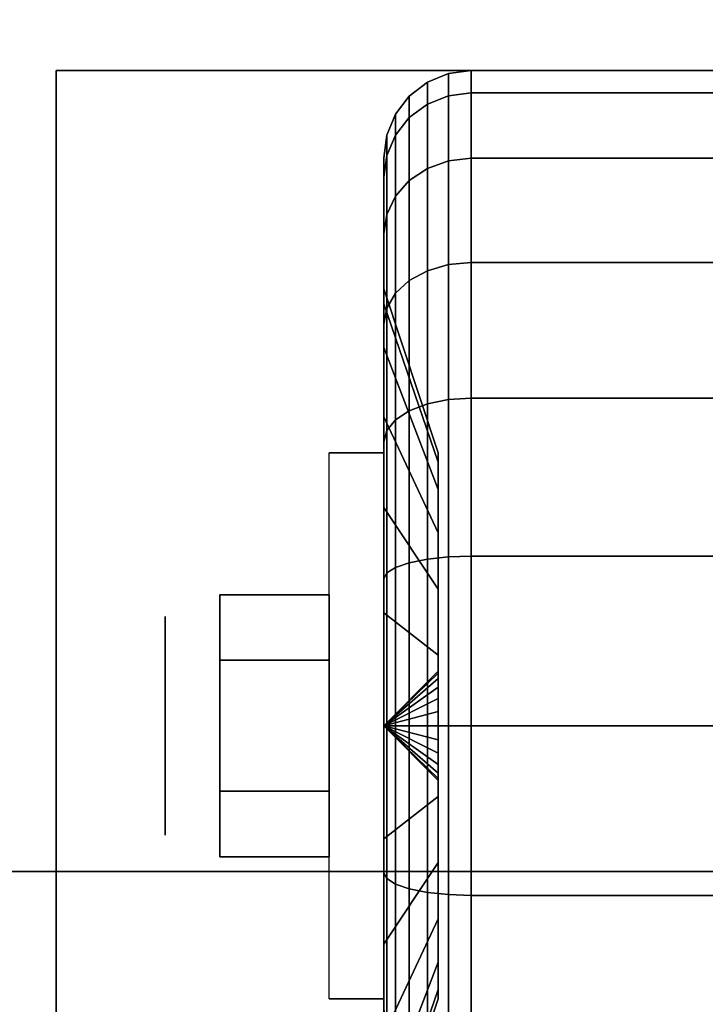
# Model space of a CAD drawing. Extents: x -76 to 76, y -21 to 21.
# Drawn here: x -8 to -7, y -12 to -10 of the extents above; entities that cross this region are included whole.
import ezdxf

# ---------------------------------------------------------------- set-up
doc = ezdxf.new("R2010")
doc.units = 0
for name, color, linetype in [('3D', 254, 'CONTINUOUS'), ('3D-BLACK', 250, 'CONTINUOUS'), ('3D-CHROME', 254, 'CONTINUOUS'), ('3D-FLAT', 7, 'CONTINUOUS'), ('3D-NON', 43, 'CONTINUOUS')]:
    doc.layers.add(name, color=color, linetype=linetype)

msp = doc.modelspace()

# ---------------------------------------------------------------- linework, layer by layer
at = {"layer": '3D', "extrusion": (1, 0, 0)}
msp.add_circle((-11.7, 1.125, -7.9375), 0.1875, dxfattribs=at)
at = {"layer": '3D', "extrusion": (-1, 0, 0)}
msp.add_arc((11.7, 1.125, 7.5625), 0.4688, 180, 0, dxfattribs=at)
at = {"layer": '3D'}
for points in [[(-7.5625, -11.7, 1.125), (-7.4688, -11.6094, 1.1007), (-7.4688, -11.6062, 1.125), (-7.5625, -11.7, 1.125)], [(-7.5625, -11.7, 1.125), (-7.4688, -11.6062, 1.125), (-7.4688, -11.6094, 1.1493), (-7.5625, -11.7, 1.125)], [(-7.5625, -11.7, 1.125), (-7.4688, -11.6188, 1.0781), (-7.4688, -11.6094, 1.1007), (-7.5625, -11.7, 1.125)], [(-7.5625, -11.7, 1.125), (-7.4688, -11.6094, 1.1493), (-7.4688, -11.6188, 1.1719), (-7.5625, -11.7, 1.125)], [(-7.5625, -11.7, 1.125), (-7.4688, -11.6337, 1.0587), (-7.4688, -11.6188, 1.0781), (-7.5625, -11.7, 1.125)], [(-7.5625, -11.7, 1.125), (-7.4688, -11.6188, 1.1719), (-7.4688, -11.6337, 1.1913), (-7.5625, -11.7, 1.125)], [(-7.5625, -11.7, 1.125), (-7.4688, -11.6531, 1.0438), (-7.4688, -11.6337, 1.0587), (-7.5625, -11.7, 1.125)], [(-7.5625, -11.7, 1.125), (-7.4688, -11.6337, 1.1913), (-7.4688, -11.6531, 1.2062), (-7.5625, -11.7, 1.125)], [(-7.5625, -11.7, 1.125), (-7.4688, -11.6757, 1.0344), (-7.4688, -11.6531, 1.0438), (-7.5625, -11.7, 1.125)], [(-7.5625, -11.7, 1.125), (-7.4688, -11.6531, 1.2062), (-7.4688, -11.6757, 1.2156), (-7.5625, -11.7, 1.125)], [(-7.5625, -11.7, 1.125), (-7.4688, -11.7, 1.0312), (-7.4688, -11.6757, 1.0344), (-7.5625, -11.7, 1.125)], [(-7.5625, -11.7, 1.125), (-7.4688, -11.6757, 1.2156), (-7.4688, -11.7, 1.2188), (-7.5625, -11.7, 1.125)], [(-7.5625, -11.7, 1.125), (-7.4688, -11.7243, 1.0344), (-7.4688, -11.7, 1.0312), (-7.5625, -11.7, 1.125)], [(-7.5625, -11.7, 1.125), (-7.4688, -11.7469, 1.0438), (-7.4688, -11.7243, 1.0344), (-7.5625, -11.7, 1.125)], [(-7.5625, -11.7, 1.125), (-7.4688, -11.7663, 1.0587), (-7.4688, -11.7469, 1.0438), (-7.5625, -11.7, 1.125)], [(-7.5625, -11.7, 1.125), (-7.4688, -11.7812, 1.0781), (-7.4688, -11.7663, 1.0587), (-7.5625, -11.7, 1.125)], [(-7.5625, -11.7, 1.125), (-7.4688, -11.7906, 1.1007), (-7.4688, -11.7812, 1.0781), (-7.5625, -11.7, 1.125)], [(-7.5625, -11.7, 1.125), (-7.4688, -11.7937, 1.125), (-7.4688, -11.7906, 1.1007), (-7.5625, -11.7, 1.125)], [(-7.5625, -11.7, 1.125), (-7.4688, -11.7906, 1.1493), (-7.4688, -11.7937, 1.125), (-7.5625, -11.7, 1.125)], [(-7.5625, -11.7, 1.125), (-7.4688, -11.7812, 1.1719), (-7.4688, -11.7906, 1.1493), (-7.5625, -11.7, 1.125)], [(-7.5625, -11.7, 1.125), (-7.4688, -11.7663, 1.1913), (-7.4688, -11.7812, 1.1719), (-7.5625, -11.7, 1.125)], [(-7.5625, -11.7, 1.125), (-7.4688, -11.7469, 1.2062), (-7.4688, -11.7663, 1.1913), (-7.5625, -11.7, 1.125)], [(-7.5625, -11.7, 1.125), (-7.4688, -11.7243, 1.2156), (-7.4688, -11.7469, 1.2062), (-7.5625, -11.7, 1.125)], [(-7.5625, -11.7, 1.125), (-7.4688, -11.7, 1.2188), (-7.4688, -11.7243, 1.2156), (-7.5625, -11.7, 1.125)]]:
    msp.add_3dface(points, dxfattribs=at)
at = {"layer": '3D-BLACK'}
for points in [[(-5, 13.05, 36), (-39, 13.05, 36), (-39, -11.95, 36), (-5, -11.95, 36)], [(-5, 13.05, 35), (-39, 13.05, 35), (-39, -11.95, 35), (-5, -11.95, 35)], [(-7.4875, -10.6327, 0.839), (-7.4513, -10.6183, 0.8352), (-7.4513, -10.5801, 1.125), (-7.4875, -10.5951, 1.125)], [(-7.4875, -10.5951, 1.125), (-7.4513, -10.5801, 1.125), (-7.4513, -10.6183, 1.4148), (-7.4875, -10.6327, 1.411)], [(-7.4513, -10.6183, 0.8352), (-7.4125, -10.6133, 0.8338), (-7.4125, -10.575, 1.125), (-7.4513, -10.5801, 1.125)], [(-7.4513, -10.5801, 1.125), (-7.4125, -10.575, 1.125), (-7.4125, -10.6133, 1.4162), (-7.4513, -10.6183, 1.4148)], [(-7.4125, -10.6133, 0.8338), (-6.5875, -10.6133, 0.8338), (-6.5875, -10.575, 1.125), (-7.4125, -10.575, 1.125)], [(-7.4125, -10.575, 1.125), (-6.5875, -10.575, 1.125), (-6.5875, -10.6133, 1.4162), (-7.4125, -10.6133, 1.4162)], [(-7.5186, -10.6558, 0.8452), (-7.4875, -10.6327, 0.839), (-7.4875, -10.5951, 1.125), (-7.5186, -10.6189, 1.125)], [(-7.5186, -10.6189, 1.125), (-7.4875, -10.5951, 1.125), (-7.4875, -10.6327, 1.411), (-7.5186, -10.6558, 1.4048)], [(-7.4513, -10.7301, 0.5651), (-7.4125, -10.7257, 0.5625), (-7.4125, -10.6133, 0.8338), (-7.4513, -10.6183, 0.8352)], [(-7.4513, -10.6183, 1.4148), (-7.4125, -10.6133, 1.4162), (-7.4125, -10.7257, 1.6875), (-7.4513, -10.7301, 1.6849)], [(-7.4125, -10.7257, 0.5625), (-6.5875, -10.7257, 0.5625), (-6.5875, -10.6133, 0.8338), (-7.4125, -10.6133, 0.8338)], [(-7.4125, -10.6133, 1.4162), (-6.5875, -10.6133, 1.4162), (-6.5875, -10.7257, 1.6875), (-7.4125, -10.7257, 1.6875)], [(-7.5424, -10.6858, 0.8532), (-7.5186, -10.6558, 0.8452), (-7.5186, -10.6189, 1.125), (-7.5424, -10.65, 1.125)], [(-7.5424, -10.65, 1.125), (-7.5186, -10.6189, 1.125), (-7.5186, -10.6558, 1.4048), (-7.5424, -10.6858, 1.3968)], [(-7.4875, -10.7431, 0.5725), (-7.4513, -10.7301, 0.5651), (-7.4513, -10.6183, 0.8352), (-7.4875, -10.6327, 0.839)], [(-7.4875, -10.6327, 1.411), (-7.4513, -10.6183, 1.4148), (-7.4513, -10.7301, 1.6849), (-7.4875, -10.7431, 1.6775)], [(-7.5186, -10.7638, 0.5845), (-7.4875, -10.7431, 0.5725), (-7.4875, -10.6327, 0.839), (-7.5186, -10.6558, 0.8452)], [(-7.5186, -10.6558, 1.4048), (-7.4875, -10.6327, 1.411), (-7.4875, -10.7431, 1.6775), (-7.5186, -10.7638, 1.6655)], [(-7.5574, -10.7207, 0.8626), (-7.5424, -10.6858, 0.8532), (-7.5424, -10.65, 1.125), (-7.5574, -10.6862, 1.125)], [(-7.5574, -10.6862, 1.125), (-7.5424, -10.65, 1.125), (-7.5424, -10.6858, 1.3968), (-7.5574, -10.7207, 1.3874)], [(-7.5424, -10.7907, 0.6), (-7.5186, -10.7638, 0.5845), (-7.5186, -10.6558, 0.8452), (-7.5424, -10.6858, 0.8532)], [(-7.5424, -10.6858, 1.3968), (-7.5186, -10.6558, 1.4048), (-7.5186, -10.7638, 1.6655), (-7.5424, -10.7907, 1.65)], [(-7.5625, -10.7582, 0.8727), (-7.5574, -10.7207, 0.8626), (-7.5574, -10.6862, 1.125), (-7.5625, -10.725, 1.125)], [(-7.5625, -10.725, 1.125), (-7.5574, -10.6862, 1.125), (-7.5574, -10.7207, 1.3874), (-7.5625, -10.7582, 1.3773)], [(-7.5574, -10.822, 0.6181), (-7.5424, -10.7907, 0.6), (-7.5424, -10.6858, 0.8532), (-7.5574, -10.7207, 0.8626)], [(-7.5574, -10.7207, 1.3874), (-7.5424, -10.6858, 1.3968), (-7.5424, -10.7907, 1.65), (-7.5574, -10.822, 1.6319)], [(-7.5625, -10.8556, 0.6375), (-7.5574, -10.822, 0.6181), (-7.5574, -10.7207, 0.8626), (-7.5625, -10.7582, 0.8727)], [(-7.5625, -10.7582, 1.3773), (-7.5574, -10.7207, 1.3874), (-7.5574, -10.822, 1.6319), (-7.5625, -10.8556, 1.6125)], [(-7.5625, -10.9756, 0.9309), (-7.5625, -10.7582, 0.8727), (-7.5625, -10.725, 1.125), (-7.5625, -10.95, 1.125)], [(-7.5625, -10.95, 1.125), (-7.5625, -10.725, 1.125), (-7.5625, -10.7582, 1.3773), (-7.5625, -10.9756, 1.3191)], [(-7.4875, -10.9187, 0.3437), (-7.4513, -10.9081, 0.3331), (-7.4513, -10.7301, 0.5651), (-7.4875, -10.7431, 0.5725)], [(-7.4875, -10.7431, 1.6775), (-7.4513, -10.7301, 1.6849), (-7.4513, -10.9081, 1.9169), (-7.4875, -10.9187, 1.9063)], [(-7.4513, -10.9081, 0.3331), (-7.4125, -10.9045, 0.3295), (-7.4125, -10.7257, 0.5625), (-7.4513, -10.7301, 0.5651)], [(-7.4513, -10.7301, 1.6849), (-7.4125, -10.7257, 1.6875), (-7.4125, -10.9045, 1.9205), (-7.4513, -10.9081, 1.9169)], [(-7.4125, -10.9045, 0.3295), (-6.5875, -10.9045, 0.3295), (-6.5875, -10.7257, 0.5625), (-7.4125, -10.7257, 0.5625)], [(-7.4125, -10.7257, 1.6875), (-6.5875, -10.7257, 1.6875), (-6.5875, -10.9045, 1.9205), (-7.4125, -10.9045, 1.9205)], [(-7.5186, -10.9356, 0.3606), (-7.4875, -10.9187, 0.3437), (-7.4875, -10.7431, 0.5725), (-7.5186, -10.7638, 0.5845)], [(-7.5186, -10.7638, 1.6655), (-7.4875, -10.7431, 1.6775), (-7.4875, -10.9187, 1.9063), (-7.5186, -10.9356, 1.8894)], [(-7.5625, -11.0505, 0.75), (-7.5625, -10.8556, 0.6375), (-7.5625, -10.7582, 0.8727), (-7.5625, -10.9756, 0.9309)], [(-7.5625, -10.9756, 1.3191), (-7.5625, -10.7582, 1.3773), (-7.5625, -10.8556, 1.6125), (-7.5625, -11.0505, 1.5)], [(-7.5424, -10.9575, 0.3825), (-7.5186, -10.9356, 0.3606), (-7.5186, -10.7638, 0.5845), (-7.5424, -10.7907, 0.6)], [(-7.5424, -10.7907, 1.65), (-7.5186, -10.7638, 1.6655), (-7.5186, -10.9356, 1.8894), (-7.5424, -10.9575, 1.8675)], [(-7.5574, -10.9831, 0.4081), (-7.5424, -10.9575, 0.3825), (-7.5424, -10.7907, 0.6), (-7.5574, -10.822, 0.6181)], [(-7.5574, -10.822, 1.6319), (-7.5424, -10.7907, 1.65), (-7.5424, -10.9575, 1.8675), (-7.5574, -10.9831, 1.8419)], [(-7.5625, -11.0106, 0.4356), (-7.5574, -10.9831, 0.4081), (-7.5574, -10.822, 0.6181), (-7.5625, -10.8556, 0.6375)], [(-7.5625, -10.8556, 1.6125), (-7.5574, -10.822, 1.6319), (-7.5574, -10.9831, 1.8419), (-7.5625, -11.0106, 1.8144)], [(-7.5625, -11.1697, 0.5947), (-7.5625, -11.0106, 0.4356), (-7.5625, -10.8556, 0.6375), (-7.5625, -11.0505, 0.75)], [(-7.5625, -11.0505, 1.5), (-7.5625, -10.8556, 1.6125), (-7.5625, -11.0106, 1.8144), (-7.5625, -11.1697, 1.6553)], [(-7.5186, -11.1595, 0.1888), (-7.4875, -11.1475, 0.1681), (-7.4875, -10.9187, 0.3437), (-7.5186, -10.9356, 0.3606)], [(-7.5186, -10.9356, 1.8894), (-7.4875, -10.9187, 1.9063), (-7.4875, -11.1475, 2.0819), (-7.5186, -11.1595, 2.0612)], [(-7.4875, -11.1475, 0.1681), (-7.4513, -11.1401, 0.1551), (-7.4513, -10.9081, 0.3331), (-7.4875, -10.9187, 0.3437)], [(-7.4875, -10.9187, 1.9063), (-7.4513, -10.9081, 1.9169), (-7.4513, -11.1401, 2.0949), (-7.4875, -11.1475, 2.0819)], [(-7.4513, -11.1401, 0.1551), (-7.4125, -11.1375, 0.1507), (-7.4125, -10.9045, 0.3295), (-7.4513, -10.9081, 0.3331)], [(-7.4513, -10.9081, 1.9169), (-7.4125, -10.9045, 1.9205), (-7.4125, -11.1375, 2.0993), (-7.4513, -11.1401, 2.0949)], [(-7.4125, -11.1375, 0.1507), (-6.5875, -11.1375, 0.1507), (-6.5875, -10.9045, 0.3295), (-7.4125, -10.9045, 0.3295)], [(-7.4125, -10.9045, 1.9205), (-6.5875, -10.9045, 1.9205), (-6.5875, -11.1375, 2.0993), (-7.4125, -11.1375, 2.0993)], [(-7.5424, -11.175, 0.2157), (-7.5186, -11.1595, 0.1888), (-7.5186, -10.9356, 0.3606), (-7.5424, -10.9575, 0.3825)], [(-7.5424, -10.9575, 1.8675), (-7.5186, -10.9356, 1.8894), (-7.5186, -11.1595, 2.0612), (-7.5424, -11.175, 2.0343)], [(-7.4688, -11.2472, 1.0037), (-7.5625, -10.9756, 0.9309), (-7.5625, -10.95, 1.125), (-7.4688, -11.2312, 1.125)], [(-7.4688, -11.2312, 1.125), (-7.5625, -10.95, 1.125), (-7.5625, -10.9756, 1.3191), (-7.4688, -11.2472, 1.2463)], [(-7.5574, -11.1931, 0.247), (-7.5424, -11.175, 0.2157), (-7.5424, -10.9575, 0.3825), (-7.5574, -10.9831, 0.4081)], [(-7.5574, -10.9831, 1.8419), (-7.5424, -10.9575, 1.8675), (-7.5424, -11.175, 2.0343), (-7.5574, -11.1931, 2.003)], [(-7.4688, -11.2941, 0.8906), (-7.5625, -11.0505, 0.75), (-7.5625, -10.9756, 0.9309), (-7.4688, -11.2472, 1.0037)], [(-7.4688, -11.2472, 1.2463), (-7.5625, -10.9756, 1.3191), (-7.5625, -11.0505, 1.5), (-7.4688, -11.2941, 1.3594)], [(-7.5625, -11.2125, 0.2806), (-7.5574, -11.1931, 0.247), (-7.5574, -10.9831, 0.4081), (-7.5625, -11.0106, 0.4356)], [(-7.5625, -11.0106, 1.8144), (-7.5574, -10.9831, 1.8419), (-7.5574, -11.1931, 2.003), (-7.5625, -11.2125, 1.9694)], [(-7.5625, -11.325, 0.4755), (-7.5625, -11.2125, 0.2806), (-7.5625, -11.0106, 0.4356), (-7.5625, -11.1697, 0.5947)], [(-7.5625, -11.1697, 1.6553), (-7.5625, -11.0106, 1.8144), (-7.5625, -11.2125, 1.9694), (-7.5625, -11.325, 1.7745)], [(-7.4688, -11.3685, 0.7935), (-7.5625, -11.1697, 0.5947), (-7.5625, -11.0505, 0.75), (-7.4688, -11.2941, 0.8906)], [(-7.4688, -11.2941, 1.3594), (-7.5625, -11.0505, 1.5), (-7.5625, -11.1697, 1.6553), (-7.4688, -11.3685, 1.4565)], [(-7.4513, -11.4102, 0.0433), (-7.4125, -11.4088, 0.0383), (-7.4125, -11.1375, 0.1507), (-7.4513, -11.1401, 0.1551)], [(-7.4513, -11.1401, 2.0949), (-7.4125, -11.1375, 2.0993), (-7.4125, -11.4088, 2.2117), (-7.4513, -11.4102, 2.2067)], [(-7.4125, -11.4088, 0.0383), (-6.5875, -11.4088, 0.0383), (-6.5875, -11.1375, 0.1507), (-7.4125, -11.1375, 0.1507)], [(-7.4125, -11.1375, 2.0993), (-6.5875, -11.1375, 2.0993), (-6.5875, -11.4088, 2.2117), (-7.4125, -11.4088, 2.2117)], [(-7.5186, -11.4202, 0.0808), (-7.4875, -11.414, 0.0577), (-7.4875, -11.1475, 0.1681), (-7.5186, -11.1595, 0.1888)], [(-7.5186, -11.1595, 2.0612), (-7.4875, -11.1475, 2.0819), (-7.4875, -11.414, 2.1923), (-7.5186, -11.4202, 2.1692)], [(-7.4875, -11.414, 0.0577), (-7.4513, -11.4102, 0.0433), (-7.4513, -11.1401, 0.1551), (-7.4875, -11.1475, 0.1681)], [(-7.4875, -11.1475, 2.0819), (-7.4513, -11.1401, 2.0949), (-7.4513, -11.4102, 2.2067), (-7.4875, -11.414, 2.1923)], [(-7.4688, -11.4656, 0.7191), (-7.5625, -11.325, 0.4755), (-7.5625, -11.1697, 0.5947), (-7.4688, -11.3685, 0.7935)], [(-7.4688, -11.3685, 1.4565), (-7.5625, -11.1697, 1.6553), (-7.5625, -11.325, 1.7745), (-7.4688, -11.4656, 1.5309)], [(-7.5424, -11.4282, 0.1108), (-7.5186, -11.4202, 0.0808), (-7.5186, -11.1595, 0.1888), (-7.5424, -11.175, 0.2157)], [(-7.5424, -11.175, 2.0343), (-7.5186, -11.1595, 2.0612), (-7.5186, -11.4202, 2.1692), (-7.5424, -11.4282, 2.1392)], [(-7.5574, -11.4376, 0.1457), (-7.5424, -11.4282, 0.1108), (-7.5424, -11.175, 0.2157), (-7.5574, -11.1931, 0.247)], [(-7.5574, -11.1931, 2.003), (-7.5424, -11.175, 2.0343), (-7.5424, -11.4282, 2.1392), (-7.5574, -11.4376, 2.1043)], [(-7.5625, -11.4477, 0.1832), (-7.5574, -11.4376, 0.1457), (-7.5574, -11.1931, 0.247), (-7.5625, -11.2125, 0.2806)], [(-7.5625, -11.2125, 1.9694), (-7.5574, -11.1931, 2.003), (-7.5574, -11.4376, 2.1043), (-7.5625, -11.4477, 2.0668)], [(-7.5625, -11.5059, 0.4006), (-7.5625, -11.4477, 0.1832), (-7.5625, -11.2125, 0.2806), (-7.5625, -11.325, 0.4755)], [(-7.5625, -11.325, 1.7745), (-7.5625, -11.2125, 1.9694), (-7.5625, -11.4477, 2.0668), (-7.5625, -11.5059, 1.8494)], [(-7.4688, -11.5787, 0.6722), (-7.5625, -11.5059, 0.4006), (-7.5625, -11.325, 0.4755), (-7.4688, -11.4656, 0.7191)], [(-7.4688, -11.4656, 1.5309), (-7.5625, -11.325, 1.7745), (-7.5625, -11.5059, 1.8494), (-7.4688, -11.5787, 1.5778)], [(-7.4513, -11.7, 0.0051), (-7.4125, -11.7), (-7.4125, -11.4088, 0.0383), (-7.4513, -11.4102, 0.0433)], [(-7.4513, -11.4102, 2.2067), (-7.4125, -11.4088, 2.2117), (-7.4125, -11.7, 2.25), (-7.4513, -11.7, 2.2449)], [(-7.4125, -11.7), (-6.5875, -11.7), (-6.5875, -11.4088, 0.0383), (-7.4125, -11.4088, 0.0383)], [(-7.4125, -11.4088, 2.2117), (-6.5875, -11.4088, 2.2117), (-6.5875, -11.7, 2.25), (-7.4125, -11.7, 2.25)], [(-7.5424, -11.7, 0.075), (-7.5186, -11.7, 0.0439), (-7.5186, -11.4202, 0.0808), (-7.5424, -11.4282, 0.1108)], [(-7.5424, -11.4282, 2.1392), (-7.5186, -11.4202, 2.1692), (-7.5186, -11.7, 2.2061), (-7.5424, -11.7, 2.175)], [(-7.5186, -11.7, 0.0439), (-7.4875, -11.7, 0.0201), (-7.4875, -11.414, 0.0577), (-7.5186, -11.4202, 0.0808)], [(-7.5186, -11.4202, 2.1692), (-7.4875, -11.414, 2.1923), (-7.4875, -11.7, 2.2299), (-7.5186, -11.7, 2.2061)], [(-7.4875, -11.7, 0.0201), (-7.4513, -11.7, 0.0051), (-7.4513, -11.4102, 0.0433), (-7.4875, -11.414, 0.0577)], [(-7.4875, -11.414, 2.1923), (-7.4513, -11.4102, 2.2067), (-7.4513, -11.7, 2.2449), (-7.4875, -11.7, 2.2299)], [(-7.5625, -11.7, 0.15), (-7.5574, -11.7, 0.1112), (-7.5574, -11.4376, 0.1457), (-7.5625, -11.4477, 0.1832)], [(-7.5625, -11.4477, 2.0668), (-7.5574, -11.4376, 2.1043), (-7.5574, -11.7, 2.1388), (-7.5625, -11.7, 2.1)], [(-7.5574, -11.7, 0.1112), (-7.5424, -11.7, 0.075), (-7.5424, -11.4282, 0.1108), (-7.5574, -11.4376, 0.1457)], [(-7.5574, -11.4376, 2.1043), (-7.5424, -11.4282, 2.1392), (-7.5424, -11.7, 2.175), (-7.5574, -11.7, 2.1388)], [(-7.5625, -11.7, 0.375), (-7.5625, -11.7, 0.15), (-7.5625, -11.4477, 0.1832), (-7.5625, -11.5059, 0.4006)], [(-7.5625, -11.5059, 1.8494), (-7.5625, -11.4477, 2.0668), (-7.5625, -11.7, 2.1), (-7.5625, -11.7, 1.875)], [(-7.4688, -11.7, 0.6562), (-7.5625, -11.7, 0.375), (-7.5625, -11.5059, 0.4006), (-7.4688, -11.5787, 0.6722)], [(-7.4688, -11.5787, 1.5778), (-7.5625, -11.5059, 1.8494), (-7.5625, -11.7, 1.875), (-7.4688, -11.7, 1.5938)], [(-7.5625, -11.9523, 0.1832), (-7.5574, -11.9624, 0.1457), (-7.5574, -11.7, 0.1112), (-7.5625, -11.7, 0.15)], [(-7.5625, -11.8941, 0.4006), (-7.5625, -11.9523, 0.1832), (-7.5625, -11.7, 0.15), (-7.5625, -11.7, 0.375)], [(-7.4688, -11.8213, 0.6722), (-7.5625, -11.8941, 0.4006), (-7.5625, -11.7, 0.375), (-7.4688, -11.7, 0.6562)], [(-7.5625, -11.7, 2.1), (-7.5574, -11.7, 2.1388), (-7.5574, -11.9624, 2.1043), (-7.5625, -11.9523, 2.0668)], [(-7.5625, -11.7, 1.875), (-7.5625, -11.7, 2.1), (-7.5625, -11.9523, 2.0668), (-7.5625, -11.8941, 1.8494)], [(-7.4688, -11.7, 1.5938), (-7.5625, -11.7, 1.875), (-7.5625, -11.8941, 1.8494), (-7.4688, -11.8213, 1.5778)], [(-7.5574, -11.9624, 0.1457), (-7.5424, -11.9718, 0.1108), (-7.5424, -11.7, 0.075), (-7.5574, -11.7, 0.1112)], [(-7.5574, -11.7, 2.1388), (-7.5424, -11.7, 2.175), (-7.5424, -11.9718, 2.1392), (-7.5574, -11.9624, 2.1043)], [(-7.5424, -11.9718, 0.1108), (-7.5186, -11.9798, 0.0808), (-7.5186, -11.7, 0.0439), (-7.5424, -11.7, 0.075)], [(-7.5424, -11.7, 2.175), (-7.5186, -11.7, 2.2061), (-7.5186, -11.9798, 2.1692), (-7.5424, -11.9718, 2.1392)], [(-7.5186, -11.9798, 0.0808), (-7.4875, -11.986, 0.0577), (-7.4875, -11.7, 0.0201), (-7.5186, -11.7, 0.0439)], [(-7.5186, -11.7, 2.2061), (-7.4875, -11.7, 2.2299), (-7.4875, -11.986, 2.1923), (-7.5186, -11.9798, 2.1692)], [(-7.4875, -11.986, 0.0577), (-7.4513, -11.9898, 0.0433), (-7.4513, -11.7, 0.0051), (-7.4875, -11.7, 0.0201)], [(-7.4875, -11.7, 2.2299), (-7.4513, -11.7, 2.2449), (-7.4513, -11.9898, 2.2067), (-7.4875, -11.986, 2.1923)], [(-7.4513, -11.9898, 0.0433), (-7.4125, -11.9912, 0.0383), (-7.4125, -11.7), (-7.4513, -11.7, 0.0051)], [(-7.4513, -11.7, 2.2449), (-7.4125, -11.7, 2.25), (-7.4125, -11.9912, 2.2117), (-7.4513, -11.9898, 2.2067)], [(-7.4125, -11.9912, 0.0383), (-6.5875, -11.9912, 0.0383), (-6.5875, -11.7), (-7.4125, -11.7)], [(-7.4125, -11.7, 2.25), (-6.5875, -11.7, 2.25), (-6.5875, -11.9912, 2.2117), (-7.4125, -11.9912, 2.2117)], [(-7.4688, -11.9344, 0.7191), (-7.5625, -12.075, 0.4755), (-7.5625, -11.8941, 0.4006), (-7.4688, -11.8213, 0.6722)], [(-7.4688, -11.8213, 1.5778), (-7.5625, -11.8941, 1.8494), (-7.5625, -12.075, 1.7745), (-7.4688, -11.9344, 1.5309)], [(-7.5625, -12.075, 0.4755), (-7.5625, -12.1875, 0.2806), (-7.5625, -11.9523, 0.1832), (-7.5625, -11.8941, 0.4006)], [(-7.5625, -11.8941, 1.8494), (-7.5625, -11.9523, 2.0668), (-7.5625, -12.1875, 1.9694), (-7.5625, -12.075, 1.7745)], [(-5, -11.95, 35), (-39, -11.95, 35), (-39, -11.95, 36), (-5, -11.95, 36)], [(-7.4688, -12.0315, 0.7935), (-7.5625, -12.2303, 0.5947), (-7.5625, -12.075, 0.4755), (-7.4688, -11.9344, 0.7191)], [(-7.4688, -11.9344, 1.5309), (-7.5625, -12.075, 1.7745), (-7.5625, -12.2303, 1.6553), (-7.4688, -12.0315, 1.4565)], [(-7.5625, -12.1875, 0.2806), (-7.5574, -12.2069, 0.247), (-7.5574, -11.9624, 0.1457), (-7.5625, -11.9523, 0.1832)], [(-7.5625, -11.9523, 2.0668), (-7.5574, -11.9624, 2.1043), (-7.5574, -12.2069, 2.003), (-7.5625, -12.1875, 1.9694)], [(-7.5574, -12.2069, 0.247), (-7.5424, -12.225, 0.2157), (-7.5424, -11.9718, 0.1108), (-7.5574, -11.9624, 0.1457)], [(-7.5574, -11.9624, 2.1043), (-7.5424, -11.9718, 2.1392), (-7.5424, -12.225, 2.0343), (-7.5574, -12.2069, 2.003)], [(-7.5424, -12.225, 0.2157), (-7.5186, -12.2405, 0.1888), (-7.5186, -11.9798, 0.0808), (-7.5424, -11.9718, 0.1108)], [(-7.5424, -11.9718, 2.1392), (-7.5186, -11.9798, 2.1692), (-7.5186, -12.2405, 2.0612), (-7.5424, -12.225, 2.0343)], [(-7.5186, -12.2405, 0.1888), (-7.4875, -12.2525, 0.1681), (-7.4875, -11.986, 0.0577), (-7.5186, -11.9798, 0.0808)], [(-7.5186, -11.9798, 2.1692), (-7.4875, -11.986, 2.1923), (-7.4875, -12.2525, 2.0819), (-7.5186, -12.2405, 2.0612)], [(-7.4875, -12.2525, 0.1681), (-7.4513, -12.2599, 0.1551), (-7.4513, -11.9898, 0.0433), (-7.4875, -11.986, 0.0577)], [(-7.4875, -11.986, 2.1923), (-7.4513, -11.9898, 2.2067), (-7.4513, -12.2599, 2.0949), (-7.4875, -12.2525, 2.0819)], [(-7.4513, -12.2599, 0.1551), (-7.4125, -12.2625, 0.1507), (-7.4125, -11.9912, 0.0383), (-7.4513, -11.9898, 0.0433)], [(-7.4513, -11.9898, 2.2067), (-7.4125, -11.9912, 2.2117), (-7.4125, -12.2625, 2.0993), (-7.4513, -12.2599, 2.0949)], [(-7.4125, -12.2625, 0.1507), (-6.5875, -12.2625, 0.1507), (-6.5875, -11.9912, 0.0383), (-7.4125, -11.9912, 0.0383)], [(-7.4125, -11.9912, 2.2117), (-6.5875, -11.9912, 2.2117), (-6.5875, -12.2625, 2.0993), (-7.4125, -12.2625, 2.0993)], [(-7.4688, -12.1059, 0.8906), (-7.5625, -12.3495, 0.75), (-7.5625, -12.2303, 0.5947), (-7.4688, -12.0315, 0.7935)], [(-7.4688, -12.0315, 1.4565), (-7.5625, -12.2303, 1.6553), (-7.5625, -12.3495, 1.5), (-7.4688, -12.1059, 1.3594)], [(-7.5625, -12.2303, 0.5947), (-7.5625, -12.3894, 0.4356), (-7.5625, -12.1875, 0.2806), (-7.5625, -12.075, 0.4755)], [(-7.5625, -12.075, 1.7745), (-7.5625, -12.1875, 1.9694), (-7.5625, -12.3894, 1.8144), (-7.5625, -12.2303, 1.6553)], [(-7.4688, -12.1528, 1.0037), (-7.5625, -12.4244, 0.9309), (-7.5625, -12.3495, 0.75), (-7.4688, -12.1059, 0.8906)], [(-7.4688, -12.1059, 1.3594), (-7.5625, -12.3495, 1.5), (-7.5625, -12.4244, 1.3191), (-7.4688, -12.1528, 1.2463)], [(-7.4688, -12.1687, 1.125), (-7.5625, -12.45, 1.125), (-7.5625, -12.4244, 0.9309), (-7.4688, -12.1528, 1.0037)], [(-7.4688, -12.1528, 1.2463), (-7.5625, -12.4244, 1.3191), (-7.5625, -12.45, 1.125), (-7.4688, -12.1687, 1.125)]]:
    msp.add_3dface(points, dxfattribs=at)
at = {"layer": '3D-CHROME'}
for points in [[(-7.8438, -11.475, 1.125), (-7.6562, -11.475, 1.125), (-7.6562, -11.5875, 1.3199), (-7.8438, -11.5875, 1.3199)], [(-7.8438, -11.5875, 0.9301), (-7.6562, -11.5875, 0.9301), (-7.6562, -11.475, 1.125), (-7.8438, -11.475, 1.125)], [(-7.8438, -11.5875, 1.3199), (-7.6562, -11.5875, 1.3199), (-7.6562, -11.8125, 1.3199), (-7.8438, -11.8125, 1.3199)], [(-7.8438, -11.8125, 0.9301), (-7.6562, -11.8125, 0.9301), (-7.6562, -11.5875, 0.9301), (-7.8438, -11.5875, 0.9301)], [(-7.8438, -11.925, 1.125), (-7.6562, -11.925, 1.125), (-7.6562, -11.8125, 0.9301), (-7.8438, -11.8125, 0.9301)], [(-7.8438, -11.8125, 1.3199), (-7.6562, -11.8125, 1.3199), (-7.6562, -11.925, 1.125), (-7.8438, -11.925, 1.125)]]:
    msp.add_3dface(points, dxfattribs=at)
at = {"layer": '3D-FLAT'}
for points in [[(-4, 16.05, 25), (-76, 16.05, 25), (-76, -16.7, 25), (-4, -16.7, 25)], [(-4, 16.05, 27), (-76, 16.05, 27), (-76, -16.7, 27), (-4, -16.7, 27)], [(-4.1, 16.05, 24.9), (-75.9, 16.05, 24.9), (-75.9, -14.7, 24.9), (-4.1, -14.7, 24.9)], [(-4.1, 16.05, 3), (-75.9, 16.05, 3), (-75.9, -14.7, 3), (-4.1, -14.7, 3)], [(-5.875, -10.575, 3), (-8.125, -10.575, 3), (-8.125, -12.825, 3), (-5.875, -12.825, 3)], [(-5.875, -10.575, 2.8125), (-8.125, -10.575, 2.8125), (-8.125, -12.825, 2.8125), (-5.875, -12.825, 2.8125)], [(-7.5625, -12.1687, 2.8125), (-7.6562, -12.1687, 2.8125), (-7.6562, -11.2312, 2.8125), (-7.5625, -11.2312, 2.8125)], [(-39, -11.95, 38.5), (-40, -12.95, 38.5), (-4, -12.95, 38.5), (-5, -11.95, 38.5)], [(-39, -11.95, 36), (-40, -12.95, 36), (-4, -12.95, 36), (-5, -11.95, 36)]]:
    msp.add_3dface(points, dxfattribs=at)
at = {"layer": '3D-NON'}
for points in [[(-8.125, -10.575, 2.8125), (-8.125, -12.825, 2.8125), (-8.125, -12.825, 3), (-8.125, -10.575, 3)], [(-5.875, -10.575, 2.8125), (-8.125, -10.575, 2.8125), (-8.125, -10.575, 3), (-5.875, -10.575, 3)], [(-7.5625, -11.2312, 2.8125), (-7.6562, -11.2312, 2.8125), (-7.6562, -11.2312, 1.125), (-7.5625, -11.2312, 1.125)], [(-7.4688, -11.6094, 1.1007), (-7.4688, -11.2472, 1.0037), (-7.4688, -11.2312, 1.125), (-7.4688, -11.6062, 1.125)], [(-7.4688, -11.6062, 1.125), (-7.4688, -11.2312, 1.125), (-7.4688, -11.2472, 1.2463), (-7.4688, -11.6094, 1.1493)], [(-7.4688, -11.6188, 1.0781), (-7.4688, -11.2941, 0.8906), (-7.4688, -11.2472, 1.0037), (-7.4688, -11.6094, 1.1007)], [(-7.4688, -11.6094, 1.1493), (-7.4688, -11.2472, 1.2463), (-7.4688, -11.2941, 1.3594), (-7.4688, -11.6188, 1.1719)], [(-7.4688, -11.6337, 1.0587), (-7.4688, -11.3685, 0.7935), (-7.4688, -11.2941, 0.8906), (-7.4688, -11.6188, 1.0781)], [(-7.4688, -11.6188, 1.1719), (-7.4688, -11.2941, 1.3594), (-7.4688, -11.3685, 1.4565), (-7.4688, -11.6337, 1.1913)], [(-7.4688, -11.6531, 1.0438), (-7.4688, -11.4656, 0.7191), (-7.4688, -11.3685, 0.7935), (-7.4688, -11.6337, 1.0587)], [(-7.4688, -11.6337, 1.1913), (-7.4688, -11.3685, 1.4565), (-7.4688, -11.4656, 1.5309), (-7.4688, -11.6531, 1.2062)], [(-7.4688, -11.6757, 1.0344), (-7.4688, -11.5787, 0.6722), (-7.4688, -11.4656, 0.7191), (-7.4688, -11.6531, 1.0438)], [(-7.4688, -11.6531, 1.2062), (-7.4688, -11.4656, 1.5309), (-7.4688, -11.5787, 1.5778), (-7.4688, -11.6757, 1.2156)], [(-7.4688, -11.7, 1.0312), (-7.4688, -11.7, 0.6562), (-7.4688, -11.5787, 0.6722), (-7.4688, -11.6757, 1.0344)], [(-7.4688, -11.6757, 1.2156), (-7.4688, -11.5787, 1.5778), (-7.4688, -11.7, 1.5938), (-7.4688, -11.7, 1.2188)], [(-7.4688, -11.7243, 1.0344), (-7.4688, -11.8213, 0.6722), (-7.4688, -11.7, 0.6562), (-7.4688, -11.7, 1.0312)], [(-7.4688, -11.7, 1.2188), (-7.4688, -11.7, 1.5938), (-7.4688, -11.8213, 1.5778), (-7.4688, -11.7243, 1.2156)], [(-7.4688, -11.7469, 1.0438), (-7.4688, -11.9344, 0.7191), (-7.4688, -11.8213, 0.6722), (-7.4688, -11.7243, 1.0344)], [(-7.4688, -11.7243, 1.2156), (-7.4688, -11.8213, 1.5778), (-7.4688, -11.9344, 1.5309), (-7.4688, -11.7469, 1.2062)], [(-7.4688, -11.7663, 1.0587), (-7.4688, -12.0315, 0.7935), (-7.4688, -11.9344, 0.7191), (-7.4688, -11.7469, 1.0438)], [(-7.4688, -11.7469, 1.2062), (-7.4688, -11.9344, 1.5309), (-7.4688, -12.0315, 1.4565), (-7.4688, -11.7663, 1.1913)], [(-7.4688, -11.7812, 1.0781), (-7.4688, -12.1059, 0.8906), (-7.4688, -12.0315, 0.7935), (-7.4688, -11.7663, 1.0587)], [(-7.4688, -11.7663, 1.1913), (-7.4688, -12.0315, 1.4565), (-7.4688, -12.1059, 1.3594), (-7.4688, -11.7812, 1.1719)], [(-7.4688, -11.7906, 1.1007), (-7.4688, -12.1528, 1.0037), (-7.4688, -12.1059, 0.8906), (-7.4688, -11.7812, 1.0781)], [(-7.4688, -11.7812, 1.1719), (-7.4688, -12.1059, 1.3594), (-7.4688, -12.1528, 1.2463), (-7.4688, -11.7906, 1.1493)], [(-7.4688, -11.7937, 1.125), (-7.4688, -12.1687, 1.125), (-7.4688, -12.1528, 1.0037), (-7.4688, -11.7906, 1.1007)], [(-7.4688, -11.7906, 1.1493), (-7.4688, -12.1528, 1.2463), (-7.4688, -12.1687, 1.125), (-7.4688, -11.7937, 1.125)], [(-39, -11.95, 36), (-5, -11.95, 36), (-5, -11.95, 38.5), (-39, -11.95, 38.5)], [(-7.5625, -12.1687, 1.125), (-7.6562, -12.1687, 1.125), (-7.6562, -12.1687, 2.8125), (-7.5625, -12.1687, 2.8125)]]:
    msp.add_3dface(points, dxfattribs=at)
at = {"layer": '3D-NON', "invisible_edges": 15}
for points in [[(-7.6562, -11.3875, 2.8125), (-7.6562, -11.2312, 2.8125), (-7.6562, -11.2312, 1.125), (-7.6562, -11.2941, 0.8906)], [(-7.6562, -11.5437, 2.8125), (-7.6562, -11.3875, 2.8125), (-7.6562, -11.2941, 0.8906), (-7.6562, -11.4656, 0.7191)], [(-7.6562, -11.7, 2.8125), (-7.6562, -11.5437, 2.8125), (-7.6562, -11.4656, 0.7191), (-7.6562, -11.7, 0.6562)], [(-7.6562, -11.8562, 2.8125), (-7.6562, -11.7, 2.8125), (-7.6562, -11.7, 0.6562), (-7.6562, -11.9344, 0.7191)], [(-7.6562, -12.0125, 2.8125), (-7.6562, -11.8562, 2.8125), (-7.6562, -11.9344, 0.7191), (-7.6562, -12.1059, 0.8906)], [(-7.6562, -12.1687, 2.8125), (-7.6562, -12.0125, 2.8125), (-7.6562, -12.1059, 0.8906), (-7.6562, -12.1687, 1.125)]]:
    msp.add_3dface(points, dxfattribs=at)

doc.saveas('drawing.dxf')
